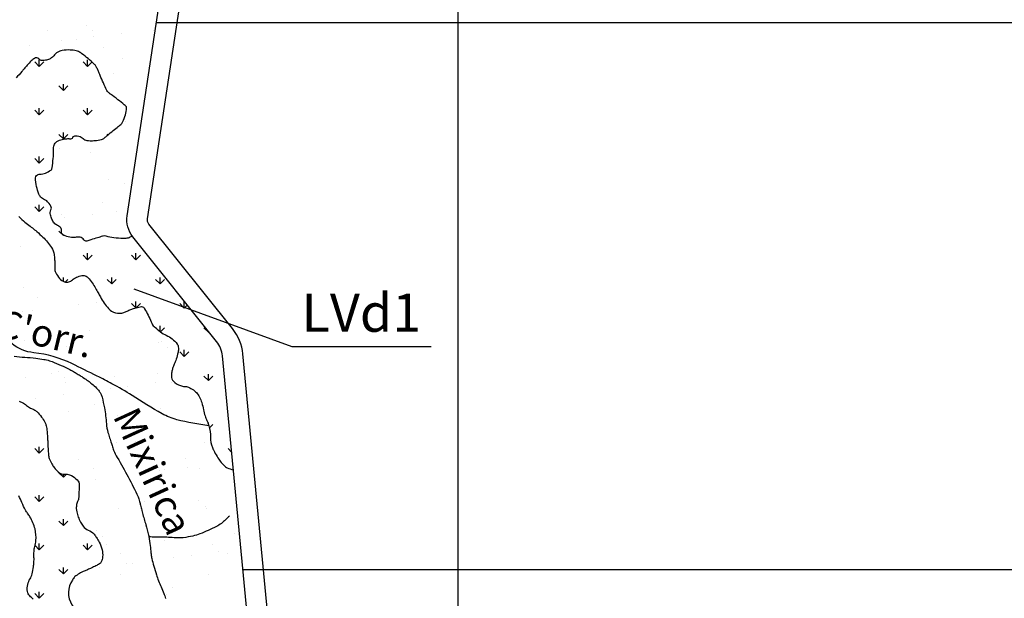
# Model space of a CAD drawing. Units: metres. Extents: x 248 to 1089, y -35862 to 8410.
# Drawn here: x 614 to 686, y 8015 to 8057 of the extents above; entities that cross this region are included whole.
import ezdxf
from ezdxf.enums import TextEntityAlignment as Align

# ---------------------------------------------------------------- set-up
doc = ezdxf.new("R2010")
doc.units = ezdxf.units.M
doc.header["$MEASUREMENT"] = 0
for name, color, linetype, lineweight in [('AFLUENTES', 1, 'Continuous', 0), ('CAIXA', 1, 'Continuous', 0), ('COORDENADAS', 1, 'Continuous', 0), ('FORMATO', 1, 'Continuous', 0), ('HACHURA', 1, 'Continuous', 0), ('LIESTADO', 1, 'Continuous', 0), ('LIMIAREA', 1, 'Continuous', 0), ('MC', 1, 'Continuous', 0), ('RIODOCE', 1, 'Continuous', 0), ('TX02', 1, 'Continuous', 0)]:
    doc.layers.add(name, color=color, linetype=linetype, lineweight=lineweight)
doc.styles.add('Style-WORKING', font='WORKING.shx')

msp = doc.modelspace()

# ---------------------------------------------------------------- linework, layer by layer
at = {"layer": 'AFLUENTES', "color": 4, "linetype": 'Continuous', "lineweight": -3, "flags": 128}
for points in [[(625.105, 8010.748, -0.000002), (625.326, 8009.32)], [(613.351, 8032.74, 0.027133), (614.118, 8032.672, -0.025849), (614.923, 8032.602, -0.005988), (615.516, 8032.513, -0.017257), (615.721, 8032.472, -0.031921), (616.114, 8032.353, -0.018315), (616.776, 8032.077, -0.006339), (617.363, 8031.798, -0.014762), (617.609, 8031.667, -0.005778), (617.887, 8031.506, -0.005496), (618.175, 8031.329, -0.008103), (618.403, 8031.181, -0.005092), (618.759, 8030.935, -0.023242), (619.027, 8030.727, -0.017129), (619.367, 8030.416, -0.037965), (619.562, 8030.194, -0.048867), (619.681, 8029.998, -0.049132), (619.77, 8029.753, -0.015918), (619.946, 8028.97, -0.031389), (620.092, 8027.813, 0.056491), (620.205, 8027.174, 0.003197), (620.324, 8026.781, 0.00305), (620.455, 8026.371, 0.002122), (620.564, 8026.038, 0.004382), (620.619, 8025.877, 0.054945), (620.883, 8025.33, -0.020403), (621.691, 8023.913, -0.005419), (622.417, 8022.473), (622.417, 8022.473, -0.054414), (622.472, 8022.322, -0.001405), (622.522, 8022.112), (622.522, 8022.112, 0.001132), (622.584, 8021.851), (622.584, 8021.851, 0.000073), (622.674, 8021.481), (622.674, 8021.481, 0.001136), (622.68, 8021.457, 0.01018), (622.731, 8021.268), (622.731, 8021.268, -0.002259), (622.973, 8020.419, -0.001183), (623.182, 8019.668), (623.182, 8019.668, -0.013215), (623.199, 8019.601, -0.021581), (623.207, 8019.555), (623.207, 8019.555, -0.001503), (623.291, 8018.896, -0.004805), (623.352, 8018.364, 0.009611), (623.385, 8018.099, 0.026455), (623.413, 8017.958, 0.006589), (623.563, 8017.398, 0.0076), (623.753, 8016.764, 0.010701), (623.904, 8016.319, 0.025873), (624.089, 8015.88, -0.023683), (624.294, 8015.402, -0.009002), (624.423, 8015.038, -0.037222)], [(629.099, 8021.058, -0.028861), (628.502, 8020.522, -0.053333), (628.136, 8020.289, -0.0193), (626.935, 8019.75, -0.046216), (626.408, 8019.592, -0.01473), (625.718, 8019.474, -0.040924), (625.466, 8019.46, -0.008885), (624.901, 8019.483, 0.009477), (624.371, 8019.505), (624.371, 8019.505, 0.000632), (623.732, 8019.518), (623.732, 8019.518, 0.000995), (623.327, 8019.525), (623.327, 8019.525, 0.005101), (623.314, 8019.525, 0.00062), (623.208, 8019.524)], [(624.536, 8014.391, -0.000041), (625.001, 8011.414)]]:
    msp.add_lwpolyline(points, format="xyb", dxfattribs=at)
at = {"layer": 'CAIXA', "color": 7, "linetype": 'Continuous', "lineweight": -3}
msp.add_lwpolyline([(643.842, 8033.426), (633.682, 8033.426), (622.128, 8037.657)], dxfattribs=at)
at = {"layer": 'COORDENADAS', "color": 7, "linetype": 'Continuous', "lineweight": -3}
for p, q in [((645.838, 7917.148), (645.838, 8062.062)), ((623.747, 8057.148), (765.838, 8057.148)), ((630.078, 8017.148), (765.838, 8017.148))]:
    msp.add_line(p, q, dxfattribs=at)
at = {"layer": 'HACHURA', "color": 7, "linetype": 'Continuous', "lineweight": -3}
for p, q in [((618.649, 8056.967), (618.649, 8056.967)), ((615.751, 8056.532), (615.751, 8056.532)), ((619.11, 8056.545), (619.11, 8056.545)), ((621.212, 8056.368), (621.212, 8056.368)), ((623.537, 8056.546), (623.537, 8056.546)), ((614.483, 8055.482), (614.483, 8055.482)), ((616.806, 8055.86), (616.806, 8055.86)), ((617.879, 8055.929), (617.879, 8055.929)), ((619.18, 8056.1), (619.18, 8056.1)), ((619.894, 8055.339), (619.894, 8055.339)), ((615.183, 8053.946), (614.851, 8054.278)), ((615.183, 8053.946), (615.183, 8054.415)), ((615.183, 8053.946), (615.514, 8054.278)), ((618.718, 8053.946), (618.387, 8054.278)), ((618.718, 8053.946), (618.718, 8054.415)), ((618.718, 8053.946), (619.039, 8054.267)), ((621.285, 8054.552), (621.285, 8054.552)), ((620.601, 8053.442), (620.601, 8053.442)), ((616.951, 8052.178), (616.619, 8052.51)), ((616.951, 8052.178), (616.951, 8052.647)), ((616.951, 8052.178), (617.282, 8052.51)), ((615.183, 8050.411), (614.851, 8050.742)), ((615.183, 8050.411), (615.183, 8050.88)), ((615.183, 8050.411), (615.514, 8050.742)), ((618.718, 8050.411), (618.387, 8050.742)), ((618.718, 8050.411), (618.718, 8050.88)), ((618.718, 8050.411), (619.05, 8050.742)), ((621.485, 8049.931), (621.485, 8049.931)), ((616.951, 8048.643), (616.619, 8048.974)), ((616.951, 8048.643), (616.951, 8049.112)), ((616.951, 8048.643), (617.282, 8048.974)), ((620.199, 8048.93), (620.155, 8048.974)), ((616.68, 8047.935), (616.68, 8047.935)), ((618.894, 8047.662), (618.894, 8047.662)), ((615.183, 8046.875), (614.851, 8047.207)), ((615.183, 8046.875), (615.183, 8047.344)), ((615.183, 8046.875), (615.514, 8047.207)), ((620.209, 8045.705), (620.209, 8045.705)), ((621.382, 8045.382), (621.382, 8045.382)), ((621.843, 8044.96), (621.843, 8044.96)), ((619.789, 8044.011), (619.789, 8044.011)), ((615.183, 8043.34), (614.851, 8043.671)), ((615.183, 8043.34), (615.183, 8043.808)), ((615.183, 8043.34), (615.514, 8043.671)), ((619.093, 8043.143), (619.093, 8043.143)), ((620.844, 8043.34), (620.844, 8043.34)), ((616.837, 8043.118), (616.837, 8043.118)), ((617.061, 8042.876), (617.061, 8042.876)), ((616.951, 8041.572), (616.619, 8041.903)), ((616.951, 8041.572), (616.951, 8041.607)), ((616.951, 8041.572), (616.972, 8041.593)), ((613.823, 8040.805), (613.823, 8040.805)), ((618.718, 8039.804), (618.718, 8040.273)), ((622.254, 8039.804), (622.254, 8040.273)), ((618.718, 8039.804), (618.387, 8040.136)), ((618.718, 8039.804), (619.05, 8040.136)), ((622.254, 8039.804), (621.923, 8040.136)), ((622.254, 8039.804), (622.585, 8040.136)), ((616.951, 8038.219), (616.951, 8038.505)), ((617.084, 8038.17), (617.282, 8038.368)), ((620.486, 8038.036), (620.155, 8038.368)), ((620.486, 8038.036), (620.486, 8038.505)), ((620.486, 8038.036), (620.818, 8038.368)), ((624.022, 8038.036), (623.69, 8038.368)), ((624.022, 8038.036), (624.022, 8038.505)), ((624.022, 8038.036), (624.353, 8038.368)), ((614.023, 8037.737), (614.023, 8037.737)), ((615.077, 8037.065), (615.077, 8037.065)), ((619.366, 8036.706), (619.366, 8036.706)), ((622.254, 8036.281), (622.254, 8036.737)), ((625.789, 8036.269), (625.789, 8036.737)), ((613.98, 8035.988), (613.98, 8035.988)), ((614.669, 8036.088), (614.669, 8036.088)), ((618.064, 8036.535), (618.064, 8036.535)), ((622.244, 8036.278), (621.923, 8036.6)), ((622.271, 8036.285), (622.585, 8036.6)), ((625.789, 8036.269), (625.458, 8036.6)), ((625.789, 8036.269), (626.015, 8036.494)), ((618.873, 8034.647), (618.873, 8034.647)), ((623.756, 8034.766), (623.69, 8034.832)), ((624.022, 8034.553), (624.022, 8034.97)), ((624.051, 8034.531), (624.353, 8034.832)), ((627.557, 8034.501), (627.226, 8034.832)), ((627.557, 8034.501), (627.557, 8034.567)), ((627.557, 8034.501), (627.587, 8034.53)), ((614.111, 8033.883), (614.111, 8033.883)), ((624.115, 8033.797), (624.115, 8033.797)), ((617.153, 8033.484), (617.153, 8033.484)), ((623.905, 8033.727), (623.905, 8033.727)), ((624.576, 8033.375), (624.576, 8033.375)), ((625.789, 8032.733), (625.458, 8033.065)), ((625.789, 8032.733), (625.789, 8033.202)), ((625.789, 8032.733), (626.121, 8033.065)), ((614.138, 8031.17), (614.138, 8031.17)), ((616.042, 8031.477), (616.042, 8031.477)), ((616.6, 8031.603), (616.6, 8031.603)), ((617.06, 8031.181), (617.06, 8031.181)), ((620.682, 8031.254), (620.682, 8031.254)), ((623.828, 8031.491), (623.828, 8031.491)), ((627.557, 8030.965), (627.226, 8031.297)), ((627.557, 8030.965), (627.557, 8031.434)), ((627.557, 8030.965), (627.889, 8031.297)), ((617.096, 8030.805), (617.096, 8030.805)), ((620.369, 8030.365), (620.369, 8030.365)), ((621.671, 8030.537), (621.671, 8030.537)), ((623.703, 8030.804), (623.703, 8030.804)), ((624.882, 8030.819), (624.882, 8030.819)), ((614.941, 8029.651), (614.941, 8029.651)), ((616.974, 8029.918), (616.974, 8029.918)), ((619.235, 8029.188), (619.235, 8029.188)), ((624.062, 8028.91), (624.062, 8028.91)), ((617.31, 8028.667), (617.31, 8028.667)), ((620.892, 8028.387), (620.892, 8028.387)), ((627.557, 8027.745), (627.557, 8027.899)), ((627.633, 8027.505), (627.889, 8027.761)), ((621.724, 8026.908), (621.724, 8026.908)), ((615.183, 8025.662), (614.851, 8025.993)), ((615.183, 8025.662), (615.183, 8026.131)), ((615.183, 8025.662), (615.514, 8025.993)), ((620.839, 8026.437), (620.839, 8026.437)), ((622.184, 8026.486), (622.184, 8026.486)), ((627.234, 8026.406), (627.234, 8026.406)), ((629.253, 8025.734), (628.994, 8025.993)), ((618.061, 8025.216), (618.061, 8025.216)), ((625.847, 8025.23), (625.847, 8025.23)), ((619.115, 8024.545), (619.115, 8024.545)), ((624.359, 8024.493), (624.359, 8024.493)), ((626.008, 8024.635), (626.008, 8024.635)), ((626.901, 8024.559), (626.901, 8024.559)), ((616.951, 8023.894), (616.619, 8024.226)), ((616.951, 8023.894), (616.951, 8024.114)), ((616.951, 8023.894), (617.17, 8024.113)), ((619.279, 8023.749), (619.279, 8023.749)), ((622.674, 8024.196), (622.674, 8024.196)), ((623.976, 8024.367), (623.976, 8024.367)), ((624.22, 8024.093), (624.22, 8024.093)), ((615.183, 8022.126), (614.851, 8022.458)), ((615.183, 8022.126), (615.183, 8022.595)), ((615.183, 8022.126), (615.514, 8022.458)), ((620.997, 8021.62), (620.997, 8021.62)), ((622.911, 8022.127), (622.911, 8022.127)), ((626.848, 8022.213), (626.848, 8022.213)), ((627.308, 8021.79), (627.308, 8021.79)), ((627.392, 8021.589), (627.392, 8021.589)), ((616.951, 8020.359), (616.951, 8020.827)), ((616.951, 8020.359), (616.619, 8020.69)), ((616.951, 8020.359), (617.282, 8020.69)), ((619.332, 8020.018), (619.332, 8020.018)), ((619.793, 8019.596), (619.793, 8019.596)), ((629.483, 8019.797), (629.483, 8019.797)), ((615.183, 8018.591), (614.874, 8018.9)), ((615.183, 8018.591), (615.183, 8019.06)), ((615.183, 8018.591), (615.514, 8018.922)), ((618.718, 8018.591), (618.387, 8018.922)), ((618.718, 8018.591), (618.718, 8019.06)), ((618.718, 8018.591), (619.05, 8018.922)), ((620.08, 8018.956), (620.08, 8018.956)), ((624.377, 8019.276), (624.377, 8019.276)), ((627.866, 8018.97), (627.866, 8018.97)), ((621.135, 8018.284), (621.135, 8018.284)), ((624.979, 8018.026), (624.979, 8018.026)), ((626.281, 8018.198), (626.281, 8018.198)), ((628.313, 8018.465), (628.313, 8018.465)), ((628.92, 8018.299), (628.92, 8018.299)), ((616.951, 8016.823), (616.951, 8017.292)), ((619.551, 8017.312), (619.551, 8017.312)), ((621.584, 8017.579), (621.584, 8017.579)), ((621.968, 8017.603), (621.968, 8017.603)), ((614.61, 8016.719), (614.61, 8016.719)), ((616.951, 8016.823), (616.619, 8017.155)), ((616.951, 8016.823), (617.282, 8017.155)), ((621.154, 8016.803), (621.154, 8016.803)), ((627.549, 8016.772), (627.549, 8016.772)), ((624.93, 8015.867), (624.93, 8015.867)), ((615.183, 8015.055), (614.851, 8015.387)), ((615.183, 8015.055), (615.183, 8015.524)), ((615.183, 8015.055), (615.514, 8015.387)), ((624.456, 8015.323), (624.456, 8015.323))]:
    msp.add_line(p, q, dxfattribs=at)
at = {"layer": 'LIESTADO', "color": 3, "linetype": 'Continuous', "lineweight": -3, "ltscale": 7, "flags": 128}
msp.add_lwpolyline([(632.568, 8006.905), (630.073, 8032.911), (630.073, 8032.911, 0.145916), (629.321, 8034.765), (629.321, 8034.765), (623.201, 8042.407), (623.201, 8042.407, -0.209252), (623.097, 8042.794), (623.097, 8042.794), (626.652, 8066.338), (626.652, 8066.338, 0.204762), (625.961, 8069.001), (625.961, 8069.001), (615.809, 8082.135), (615.809, 8082.135, -0.226764), (615.718, 8082.557), (615.718, 8082.557), (618.536, 8094.383), (618.536, 8094.383, -0.514517), (619.29, 8094.689), (619.29, 8094.689), (647.876, 8076.073), (664.224, 8073.476), (686.022, 8075.293)], format="xyb", dxfattribs=at)
at = {"layer": 'LIMIAREA', "color": 3, "linetype": 'Continuous', "lineweight": -3, "ltscale": 7, "flags": 128}
msp.add_lwpolyline([(631.075, 8006.762), (628.58, 8032.768), (628.58, 8032.768, 0.145916), (628.15, 8033.827), (628.15, 8033.827), (622.03, 8041.469), (622.03, 8041.469, -0.209252), (621.614, 8043.018), (621.614, 8043.018), (625.169, 8066.562)], format="xyb", dxfattribs=at)
at = {"layer": 'MC', "color": 7, "linetype": 'Continuous', "lineweight": -3, "flags": 128}
for points in [[(621.965, 8041.555, -0.032392), (621.765, 8041.416, -0.092685), (621.685, 8041.386, -0.046188), (621.326, 8041.357, -0.024248), (620.641, 8041.398, -0.058113), (620.074, 8041.528, 0.155923), (619.853, 8041.535, 0.003335), (619.796, 8041.518), (619.796, 8041.518, 0.000541), (619.444, 8041.412, 0.004594), (618.953, 8041.259, -0.007479), (618.652, 8041.167, -0.356283), (618.439, 8041.257, 0.23279), (618.171, 8041.453, 0.092053), (617.882, 8041.449, -0.076324), (617.534, 8041.435, -0.05883), (617.082, 8041.539, -0.11221), (616.875, 8041.672, -0.247112), (616.81, 8041.884, 0.212485), (616.753, 8042.132, 0.138373), (616.515, 8042.312, -0.136615), (616.273, 8042.494, -0.055013), (616.106, 8042.769, -0.053588), (616, 8043.083, -0.160075), (616.035, 8043.443, 0.214619), (616.033, 8043.719, 0.042033), (615.971, 8043.829, 0.028418), (615.858, 8043.976, 0.122413), (615.56, 8044.186, -0.127579), (615.277, 8044.39, -0.081055), (615.151, 8044.605, -0.034667), (614.98, 8045.158, -0.060547), (614.91, 8045.799, -0.213022), (614.99, 8045.973, -0.185941), (615.226, 8046.059, 0.111332), (615.628, 8046.143, 0.027296), (616.032, 8046.355, 0.148123), (616.09, 8046.418, 0.076576), (616.122, 8046.525, 0.012389), (616.201, 8047.206, 0.03369), (616.214, 8047.765, -0.056719), (616.237, 8048.097, -0.161467), (616.394, 8048.383, -0.128029), (616.752, 8048.575, -0.013257), (616.947, 8048.617, -0.013844), (617.135, 8048.647, -0.052632), (617.397, 8048.654, 0.08037), (617.568, 8048.668, 0.28927), (617.644, 8048.746, -0.24295), (617.723, 8048.844, -0.106774), (617.846, 8048.869, -0.056459), (618.08, 8048.84, -0.139189), (618.389, 8048.665, 0.162743), (618.662, 8048.527, 0.033384), (618.907, 8048.508, 0.024086), (619.248, 8048.52, 0.027274), (619.739, 8048.589, 0.103493), (619.86, 8048.641, 0.036571), (620.056, 8048.799, -0.0164), (620.478, 8049.168, -0.012065), (620.883, 8049.484, 0.018407), (621.146, 8049.695, 0.103428), (621.28, 8049.87, 0.039503), (621.486, 8050.404, 0.05926), (621.573, 8050.911, 0.228333), (621.519, 8051.041, 0.012198), (621.403, 8051.138, 0.003093), (620.938, 8051.506, 0.008616), (620.395, 8051.915, -0.027715), (620.232, 8052.049, -0.095061), (620.127, 8052.189, -0.013754), (619.635, 8053.279, -0.002758), (619.537, 8053.516, 0.00537), (619.486, 8053.637, 0.023331), (619.367, 8053.88, 0.032053), (619.262, 8054.047, 0.049396), (619.183, 8054.135, 0.010203), (618.758, 8054.511, 0.017941), (618.3, 8054.873, 0.035575), (618.051, 8055.029, 0.078375), (617.89, 8055.085, 0.02938), (617.441, 8055.138, 0.058728), (616.862, 8055.105, 0.087954), (616.496, 8054.971, 0.120149), (616.296, 8054.778, -0.111964), (616.084, 8054.568, -0.0516), (615.86, 8054.459, -0.039534), (615.547, 8054.371, -0.256487), (615.147, 8054.498, 0.365904), (614.836, 8054.532, 0.039094), (614.592, 8054.339, 0.028283), (614.295, 8054.029), (614.295, 8054.029, 0.001208), (614.064, 8053.758), (614.064, 8053.758, -0.001794), (613.908, 8053.575, -0.003333), (613.494, 8053.102, -0.018789)], [(613.688, 8042.969, 0.044465), (614.134, 8042.544, 0.008629), (614.509, 8042.257, -0.009717), (614.841, 8042.001, -0.013687), (615.01, 8041.858, -0.005128), (615.446, 8041.459, -0.0621), (616.082, 8040.698, -0.111951), (616.271, 8040.176, -0.013572), (616.301, 8039.874, -0.013287), (616.315, 8039.564, -0.014078), (616.313, 8039.386, 0.012351), (616.31, 8039.182, 0.107075), (616.385, 8038.856, 0.071618), (616.658, 8038.44, 0.120667), (617.018, 8038.19, 0.16436), (617.343, 8038.177, 0.122667), (617.6, 8038.327, -0.099091), (617.907, 8038.527, -0.041671), (618.302, 8038.647, -0.104143), (618.469, 8038.647, -0.160674), (618.748, 8038.487, -0.053673), (619.299, 8037.721, -0.009257), (619.487, 8037.373, 0.010941), (619.648, 8037.08, 0.023655), (619.932, 8036.636, 0.02425), (620.249, 8036.232, 0.151146), (620.75, 8035.92, 0.144521), (621.366, 8035.939, 0.042996), (621.6, 8036.039, -0.035845), (621.878, 8036.162, -0.041434), (622.658, 8036.372, -0.24376), (622.797, 8036.33, -0.065008), (622.884, 8036.219, -0.016693), (623.147, 8035.74, -0.024344), (623.358, 8035.267, 0.051378), (623.47, 8035.048, 0.066863), (623.584, 8034.915, 0.019359), (624.049, 8034.532, 0.053028), (624.476, 8034.274, -0.052392), (624.909, 8034.013, -0.082554), (625.267, 8033.635, -0.142736), (625.36, 8033.345, -0.056003), (625.333, 8033.035, -0.033358), (625.197, 8032.532, -0.019339), (625.056, 8032.166, 0.022243), (624.935, 8031.847, 0.042925), (624.874, 8031.59, 0.037405), (624.852, 8031.288, 0.190379), (624.998, 8030.921, 0.121945), (625.506, 8030.593, 0.080711), (625.825, 8030.538, -0.096613), (626.09, 8030.484, -0.049018), (626.455, 8030.288, -0.07024), (626.671, 8030.095, -0.052105), (626.899, 8029.76, -0.04775), (627.07, 8029.352, -0.029913), (627.198, 8028.835, 0.033996), (627.313, 8028.381, 0.021391), (627.442, 8028.039, -0.019544), (627.585, 8027.665, -0.087852), (627.714, 8026.81, 0.102989), (627.847, 8026.082, 0.005302), (627.911, 8025.928, 0.010552), (627.946, 8025.852, 0.02), (628.059, 8025.639, 0.009648), (628.32, 8025.211, 0.02894), (628.426, 8025.064, 0.012583), (628.697, 8024.748, 0.105599), (628.932, 8024.578, 0.065613), (629.378, 8024.447)], [(627.585, 8027.665, -0.032738), (625.255, 8028.1, -0.066479), (624.169, 8028.538, -0.015318), (621.97, 8029.875, 0.023131), (620.5, 8030.738, 0.005274), (619.408, 8031.297, 0.003149), (617.565, 8032.204), (617.565, 8032.204, 0.086384), (614.784, 8032.999, -0.144252), (613.162, 8033.671, -0.057631)], [(613.698, 8029.455, -0.039774), (613.934, 8029.361, -0.069271), (614.238, 8029.152, 0.070068), (614.54, 8028.946, 0.034979), (614.673, 8028.892, -0.038269), (614.793, 8028.841, -0.07557), (615, 8028.693, -0.036504), (615.347, 8028.3, -0.032259), (615.594, 8027.928, -0.069348), (615.672, 8027.735, -0.031493), (615.74, 8027.367, -0.01956), (615.788, 8026.766, -0.002727), (615.798, 8026.477, 0.003202), (615.807, 8026.231, 0.009744), (615.837, 8025.744, 0.014393), (615.874, 8025.415, 0.063547), (615.912, 8025.274, 0.021171), (616.097, 8024.878, 0.050263), (616.276, 8024.603, 0.038018), (616.574, 8024.286, 0.205742), (617.077, 8024.112, -0.177647), (617.665, 8023.943, -0.055289), (618.031, 8023.607, -0.171228), (618.092, 8023.454, -0.012892), (618.095, 8023.233, -0.007285), (618.085, 8022.842, -0.004071), (618.059, 8022.328, -0.045693), (618.053, 8022.282, -0.085326), (618.039, 8022.25, 0.037886), (618.001, 8022.181, 0.061298), (617.915, 8021.912, 0.054733), (617.892, 8021.597, 0.049655), (617.922, 8021.375, 0.027152), (618.037, 8020.984, 0.035109), (618.197, 8020.618, 0.039504), (618.386, 8020.317, 0.139436), (618.758, 8020.032, -0.12165), (619.194, 8019.722, -0.030861), (619.372, 8019.487, -0.023651), (619.57, 8019.157, -0.067625), (619.783, 8018.585, -0.082627), (619.812, 8018.085, -0.077373), (619.709, 8017.702, -0.156437), (619.576, 8017.553, -0.016077), (619.321, 8017.413, -0.012623), (618.987, 8017.254, -0.004059), (618.713, 8017.135, 0.004677), (618.475, 8017.031, 0.025527), (618.119, 8016.849, 0.025409), (617.782, 8016.631, 0.081052), (617.77, 8016.619, 0.004938), (617.601, 8016.379, 0.665121), (619.231, 8013.842, -0.775208)], [(614.742, 8014.969, -0.009138), (614.48, 8015.219, -0.157146), (614.316, 8015.533, -0.104191), (614.337, 8016.061, -0.076651), (614.506, 8016.459, 0.085041), (614.652, 8016.821, 0.012926), (614.753, 8017.352, 0.022531), (614.789, 8017.66, 0.027887), (614.795, 8018.035, -0.023717), (614.799, 8018.475, -0.052037), (614.855, 8018.823, 0.04098), (614.935, 8019.263, 0.086842), (614.873, 8020.112, 0.076637), (614.497, 8021, 0.018889), (614.324, 8021.259, -0.0215), (614.172, 8021.488, -0.05294), (613.914, 8022.041, 0.05859), (613.675, 8022.538, 0.14538)]]:
    msp.add_lwpolyline(points, format="xyb", dxfattribs=at)
at = {"layer": 'RIODOCE', "color": 4, "linetype": 'Continuous', "lineweight": -3, "flags": 128}
msp.add_lwpolyline([(601.544, 8093.396, 0.000004), (604.23, 8093.869)], format="xyb", dxfattribs=at)

# ---------------------------------------------------------------- texts
at = {"layer": 'FORMATO', "color": 3, "linetype": 'Continuous', "lineweight": -3, "style": 'Style-WORKING'}
msp.add_text('LVd1', height=2.8, dxfattribs=at).set_placement((638.744, 8034.533), align=Align.CENTER)
at = {"layer": 'TX02', "color": 7, "linetype": 'Continuous', "lineweight": -3, "style": 'Style-WORKING'}
for s, rotation, p in [("C'orr.", -13.64523, (615.394, 8033.43)), ('Mixirica', -65.3839, (622.582, 8023.918))]:
    msp.add_text(s, height=2, rotation=rotation, dxfattribs=at).set_placement(p, align=Align.CENTER)

doc.saveas('drawing.dxf')
